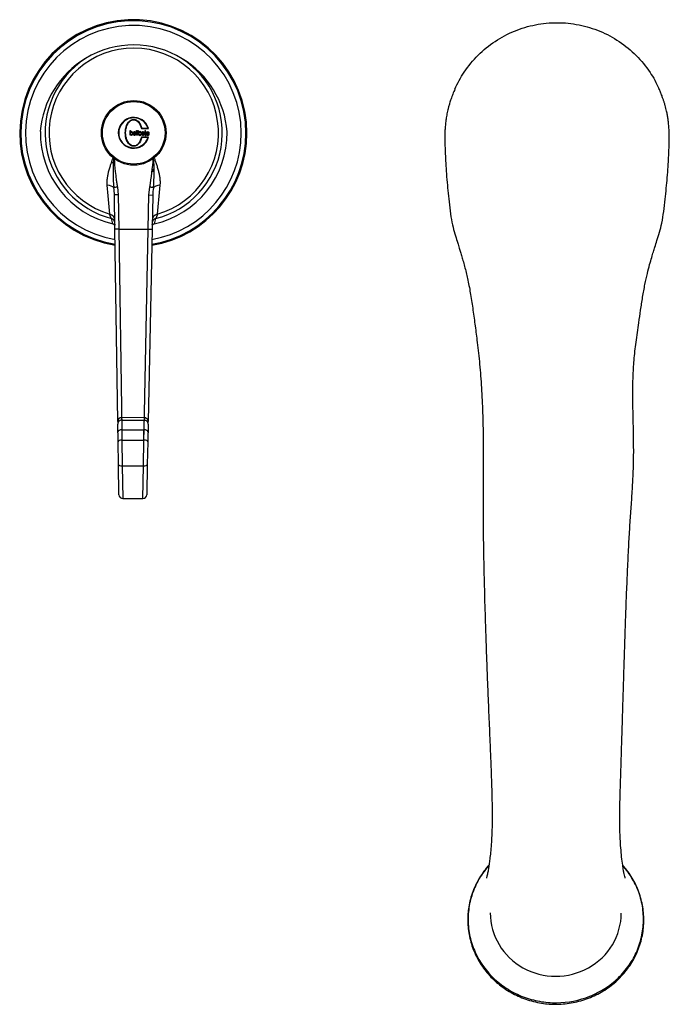
# Model space of a CAD drawing. Units: inches. Extents: x -880 to -20, y -202 to 317.
# Drawn here: x -878 to -709, y -202 to 53 of the extents above; entities that cross this region are included whole.
import ezdxf

# ---------------------------------------------------------------- set-up
doc = ezdxf.new("R2010")
doc.units = ezdxf.units.IN
for name, color, linetype in [('105004', 7, 'Continuous'), ('106048', 7, 'Continuous'), ('106142', 7, 'Continuous'), ('106153', 7, 'Continuous'), ('107007', 7, 'Continuous'), ('Default', 7, 'Continuous'), ('HWSGYURU_5', 7, 'Continuous'), ('K35_HWS_KARTARTO', 7, 'Continuous')]:
    doc.layers.add(name, color=color, linetype=linetype)

# ---------------------------------------------------------------- blocks, each defined once
blk = doc.blocks.new('SE5')
at = {"layer": '105004', "color": 7, "linetype": 'Continuous', "ltscale": 25.4}
for p, q in [((-849.43, 24.71), (-849.3, 24.71)), ((-849.43, 23.43), (-849.43, 24.71)), ((-849.31, 23.43), (-849.43, 23.43)), ((-849.31, 23.55), (-849.31, 23.43)), ((-849.3, 24.71), (-849.3, 24.25)), ((-847.96, 23.85), (-848.53, 23.85)), ((-848.52, 23.98), (-848.1, 23.98)), ((-848.1, 23.73), (-847.96, 23.71)), ((-847.8, 24.71), (-847.67, 24.71)), ((-847.8, 23.43), (-847.8, 24.71)), ((-847.68, 23.43), (-847.8, 23.43)), ((-847.67, 24.71), (-847.68, 23.43)), ((-847.48, 23.43), (-847.47, 24.71)), ((-847.35, 23.43), (-847.48, 23.43)), ((-847.47, 24.71), (-847.35, 24.7)), ((-847.35, 24.7), (-847.35, 23.43)), ((-846.49, 25.15), (-844.63, 25.15)), ((-846.41, 25.25), (-844.77, 25.25)), ((-846.38, 23.7), (-846.25, 23.72)), ((-845.78, 24.11), (-845.91, 24.09)), ((-845.67, 24.35), (-845.67, 24.23)), ((-845.57, 24.35), (-845.67, 24.35)), ((-845.67, 24.23), (-845.57, 24.23)), ((-845.44, 24.67), (-845.57, 24.58)), ((-845.57, 24.58), (-845.57, 24.35)), ((-845.44, 24.35), (-845.44, 24.67)), ((-845.31, 24.35), (-845.44, 24.35)), ((-845.44, 24.23), (-845.31, 24.23)), ((-845.3, 23.42), (-845.32, 23.56)), ((-845.31, 24.23), (-845.31, 24.35)), ((-845.09, 24.06), (-845.21, 24.08)), ((-844.54, 23.42), (-844.67, 23.42)), ((-844.64, 22.95), (-846.5, 22.95)), ((-844.77, 22.85), (-846.42, 22.85))]:
    blk.add_line(p, q, dxfattribs=at)
for radius in [8.4, 8.13]:
    blk.add_circle((-848.48, 24.06), radius, dxfattribs=at)
for centre, radius, start, end in [((-848.48, 24.06), 4, 15.8203, 343.8963), ((-848.48, 24.06), 3.9, 17.7785, 341.9381), ((-844.35, 23.56), 0.354, 184.1344, 203.2519)]:
    blk.add_arc(centre, radius, start, end, dxfattribs=at)
for points, knots in [([(-846.42, 22.85), (-846.57, 22.21), (-846.84, 21.58), (-847.53, 20.88), (-847.81, 20.69), (-848.45, 20.52), (-848.8, 20.56), (-849.69, 20.97), (-850.09, 21.55), (-850.58, 22.76), (-850.68, 23.42), (-850.68, 24.73), (-850.57, 25.38), (-850.07, 26.59), (-849.66, 27.17), (-848.76, 27.56), (-848.41, 27.59), (-847.78, 27.42), (-847.5, 27.22), (-846.82, 26.51), (-846.56, 25.89), (-846.41, 25.25)], [0, 0, 0, 0, 0.125, 0.125, 0.1875, 0.1875, 0.25, 0.25, 0.375, 0.375, 0.5, 0.5, 0.625, 0.625, 0.75, 0.75, 0.8125, 0.8125, 0.875, 0.875, 1, 1, 1, 1]), ([(-846.5, 22.95), (-846.63, 22.32), (-846.88, 21.71), (-847.53, 21), (-847.8, 20.8), (-848.42, 20.62), (-848.75, 20.65), (-849.63, 21.04), (-850.01, 21.62), (-850.48, 22.8), (-850.58, 23.44), (-850.58, 24.71), (-850.47, 25.34), (-850.11, 26.23), (-849.96, 26.51), (-849.55, 27), (-849.31, 27.22), (-848.72, 27.47), (-848.38, 27.49), (-847.77, 27.3), (-847.5, 27.1), (-846.86, 26.39), (-846.62, 25.78), (-846.49, 25.15)], [0, 0, 0, 0, 0.125, 0.125, 0.1875, 0.1875, 0.25, 0.25, 0.375, 0.375, 0.5, 0.5, 0.625, 0.625, 0.6875, 0.6875, 0.75, 0.75, 0.8125, 0.8125, 0.875, 0.875, 1, 1, 1, 1]), ([(-849.3, 24.25), (-849.28, 24.28), (-849.25, 24.31), (-849.23, 24.33), (-849.21, 24.35), (-849.19, 24.36), (-849.16, 24.37), (-849.14, 24.37), (-849.12, 24.38), (-849.09, 24.38), (-849.06, 24.38), (-849.04, 24.37), (-849.01, 24.37), (-848.98, 24.36), (-848.96, 24.34), (-848.93, 24.33), (-848.91, 24.31), (-848.88, 24.29), (-848.86, 24.26), (-848.84, 24.22), (-848.81, 24.18), (-848.8, 24.13), (-848.78, 24.06), (-848.77, 23.98), (-848.77, 23.91), (-848.77, 23.83), (-848.78, 23.74), (-848.8, 23.67), (-848.82, 23.62), (-848.84, 23.58), (-848.86, 23.55), (-848.89, 23.51), (-848.92, 23.48), (-848.96, 23.45), (-848.98, 23.44), (-849.01, 23.42), (-849.04, 23.42), (-849.06, 23.41), (-849.09, 23.41), (-849.12, 23.41), (-849.15, 23.41), (-849.18, 23.42), (-849.2, 23.43), (-849.23, 23.45), (-849.24, 23.46), (-849.26, 23.48), (-849.28, 23.5), (-849.3, 23.52), (-849.31, 23.55)], [0, 0, 0, 0, 0.059501, 0.059501, 0.059501, 0.09923, 0.09923, 0.09923, 0.138857, 0.138857, 0.138857, 0.181831, 0.181831, 0.181831, 0.232503, 0.232503, 0.232503, 0.284218, 0.284218, 0.284218, 0.365009, 0.365009, 0.365009, 0.488181, 0.488181, 0.488181, 0.624268, 0.624268, 0.624268, 0.69822, 0.69822, 0.69822, 0.772481, 0.772481, 0.772481, 0.820138, 0.820138, 0.820138, 0.867916, 0.867916, 0.867916, 0.914375, 0.914375, 0.914375, 0.954221, 0.954221, 0.954221, 1, 1, 1, 1]), ([(-849.31, 23.9), (-849.31, 23.87), (-849.31, 23.85), (-849.31, 23.82), (-849.31, 23.76), (-849.3, 23.71), (-849.27, 23.66), (-849.26, 23.64), (-849.25, 23.62), (-849.24, 23.6), (-849.22, 23.58), (-849.2, 23.57), (-849.18, 23.56), (-849.16, 23.55), (-849.15, 23.54), (-849.13, 23.54), (-849.11, 23.54), (-849.09, 23.54), (-849.08, 23.54), (-849.06, 23.55), (-849.04, 23.55), (-849.03, 23.56), (-849.01, 23.57), (-848.99, 23.59), (-848.98, 23.61), (-848.96, 23.63), (-848.94, 23.66), (-848.93, 23.69), (-848.91, 23.74), (-848.91, 23.79), (-848.9, 23.84), (-848.9, 23.91), (-848.9, 23.98), (-848.91, 24.04), (-848.92, 24.07), (-848.93, 24.1), (-848.94, 24.13), (-848.95, 24.16), (-848.97, 24.18), (-848.99, 24.2), (-849.01, 24.22), (-849.02, 24.23), (-849.04, 24.23), (-849.06, 24.24), (-849.08, 24.25), (-849.09, 24.25), (-849.11, 24.25), (-849.13, 24.25), (-849.15, 24.24), (-849.16, 24.24), (-849.18, 24.23), (-849.19, 24.22), (-849.21, 24.21), (-849.23, 24.19), (-849.24, 24.17), (-849.26, 24.15), (-849.27, 24.12), (-849.28, 24.1), (-849.3, 24.05), (-849.31, 24), (-849.31, 23.95), (-849.31, 23.93), (-849.31, 23.92), (-849.31, 23.9)], [0, 0, 0, 0, 0.045092, 0.045092, 0.045092, 0.137296, 0.137296, 0.137296, 0.17541, 0.17541, 0.17541, 0.214053, 0.214053, 0.214053, 0.243649, 0.243649, 0.243649, 0.273317, 0.273317, 0.273317, 0.301497, 0.301497, 0.301497, 0.337515, 0.337515, 0.337515, 0.390011, 0.390011, 0.390011, 0.474487, 0.474487, 0.474487, 0.587362, 0.587362, 0.587362, 0.636988, 0.636988, 0.636988, 0.687546, 0.687546, 0.687546, 0.718242, 0.718242, 0.718242, 0.749165, 0.749165, 0.749165, 0.778062, 0.778062, 0.778062, 0.804491, 0.804491, 0.804491, 0.845871, 0.845871, 0.845871, 0.891458, 0.891458, 0.891458, 0.972833, 0.972833, 0.972833, 1, 1, 1, 1]), ([(-847.96, 23.71), (-847.97, 23.66), (-847.99, 23.61), (-848.01, 23.57), (-848.03, 23.54), (-848.05, 23.51), (-848.08, 23.49), (-848.11, 23.46), (-848.14, 23.44), (-848.17, 23.43), (-848.2, 23.42), (-848.24, 23.41), (-848.27, 23.41), (-848.31, 23.41), (-848.34, 23.41), (-848.38, 23.42), (-848.41, 23.42), (-848.45, 23.44), (-848.48, 23.46), (-848.51, 23.47), (-848.53, 23.5), (-848.55, 23.52), (-848.58, 23.55), (-848.6, 23.59), (-848.61, 23.62), (-848.64, 23.67), (-848.65, 23.73), (-848.66, 23.79), (-848.67, 23.9), (-848.66, 24.01), (-848.63, 24.11), (-848.62, 24.15), (-848.6, 24.19), (-848.57, 24.23), (-848.55, 24.26), (-848.52, 24.3), (-848.48, 24.32), (-848.46, 24.34), (-848.43, 24.36), (-848.39, 24.36), (-848.36, 24.37), (-848.33, 24.38), (-848.29, 24.38), (-848.26, 24.37), (-848.22, 24.37), (-848.18, 24.35), (-848.15, 24.34), (-848.12, 24.32), (-848.1, 24.3), (-848.07, 24.27), (-848.04, 24.24), (-848.02, 24.2), (-848, 24.15), (-847.98, 24.1), (-847.97, 24.05), (-847.96, 23.98), (-847.96, 23.92), (-847.96, 23.85)], [0, 0, 0, 0, 0.056878, 0.056878, 0.056878, 0.098901, 0.098901, 0.098901, 0.141125, 0.141125, 0.141125, 0.180774, 0.180774, 0.180774, 0.224365, 0.224365, 0.224365, 0.265275, 0.265275, 0.265275, 0.306085, 0.306085, 0.306085, 0.350272, 0.350272, 0.350272, 0.421106, 0.421106, 0.421106, 0.546884, 0.546884, 0.546884, 0.597772, 0.597772, 0.597772, 0.649115, 0.649115, 0.649115, 0.688628, 0.688628, 0.688628, 0.727973, 0.727973, 0.727973, 0.772164, 0.772164, 0.772164, 0.811791, 0.811791, 0.811791, 0.86056, 0.86056, 0.86056, 0.923439, 0.923439, 0.923439, 1, 1, 1, 1]), ([(-848.53, 23.85), (-848.52, 23.79), (-848.51, 23.73), (-848.49, 23.67), (-848.48, 23.65), (-848.46, 23.63), (-848.44, 23.61), (-848.43, 23.59), (-848.41, 23.57), (-848.38, 23.56), (-848.37, 23.55), (-848.35, 23.54), (-848.33, 23.54), (-848.31, 23.54), (-848.29, 23.54), (-848.27, 23.54), (-848.25, 23.54), (-848.22, 23.55), (-848.2, 23.56), (-848.19, 23.57), (-848.17, 23.59), (-848.16, 23.6), (-848.14, 23.62), (-848.13, 23.65), (-848.12, 23.68), (-848.11, 23.69), (-848.1, 23.71), (-848.1, 23.73)], [0, 0, 0, 0, 0.257588, 0.257588, 0.257588, 0.364988, 0.364988, 0.364988, 0.472927, 0.472927, 0.472927, 0.554197, 0.554197, 0.554197, 0.635034, 0.635034, 0.635034, 0.726412, 0.726412, 0.726412, 0.805409, 0.805409, 0.805409, 0.927568, 0.927568, 0.927568, 1, 1, 1, 1]), ([(-848.1, 23.98), (-848.1, 24.02), (-848.1, 24.06), (-848.11, 24.1), (-848.12, 24.12), (-848.13, 24.15), (-848.15, 24.17), (-848.17, 24.19), (-848.19, 24.21), (-848.21, 24.22), (-848.22, 24.23), (-848.24, 24.24), (-848.26, 24.24), (-848.28, 24.25), (-848.3, 24.25), (-848.32, 24.25), (-848.34, 24.24), (-848.36, 24.24), (-848.38, 24.23), (-848.4, 24.22), (-848.42, 24.21), (-848.43, 24.19), (-848.45, 24.17), (-848.47, 24.15), (-848.48, 24.13), (-848.5, 24.1), (-848.51, 24.06), (-848.51, 24.03), (-848.52, 24.01), (-848.52, 24), (-848.52, 23.98)], [0, 0, 0, 0, 0.1566, 0.1566, 0.1566, 0.262017, 0.262017, 0.262017, 0.367395, 0.367395, 0.367395, 0.44595, 0.44595, 0.44595, 0.524146, 0.524146, 0.524146, 0.610621, 0.610621, 0.610621, 0.689401, 0.689401, 0.689401, 0.800654, 0.800654, 0.800654, 0.94126, 0.94126, 0.94126, 1, 1, 1, 1]), ([(-847.2, 23.89), (-847.2, 23.96), (-847.19, 24.04), (-847.17, 24.11), (-847.16, 24.15), (-847.14, 24.19), (-847.12, 24.23), (-847.09, 24.26), (-847.06, 24.3), (-847.02, 24.32), (-846.99, 24.34), (-846.95, 24.36), (-846.91, 24.37), (-846.88, 24.37), (-846.84, 24.37), (-846.81, 24.37), (-846.77, 24.37), (-846.73, 24.36), (-846.7, 24.34), (-846.66, 24.32), (-846.64, 24.3), (-846.61, 24.27), (-846.59, 24.25), (-846.56, 24.22), (-846.55, 24.18), (-846.52, 24.14), (-846.51, 24.08), (-846.5, 24.03), (-846.48, 23.93), (-846.48, 23.83), (-846.5, 23.74), (-846.51, 23.69), (-846.52, 23.64), (-846.54, 23.6), (-846.56, 23.56), (-846.58, 23.53), (-846.61, 23.5), (-846.64, 23.47), (-846.67, 23.45), (-846.71, 23.43), (-846.74, 23.42), (-846.78, 23.41), (-846.82, 23.4), (-846.85, 23.4), (-846.89, 23.4), (-846.92, 23.41), (-846.96, 23.42), (-847, 23.44), (-847.03, 23.46), (-847.06, 23.48), (-847.08, 23.51), (-847.11, 23.53), (-847.13, 23.57), (-847.15, 23.6), (-847.16, 23.64), (-847.19, 23.7), (-847.2, 23.77), (-847.2, 23.84), (-847.2, 23.86), (-847.2, 23.87), (-847.2, 23.89)], [0, 0, 0, 0, 0.081044, 0.081044, 0.081044, 0.130019, 0.130019, 0.130019, 0.179433, 0.179433, 0.179433, 0.224182, 0.224182, 0.224182, 0.262197, 0.262197, 0.262197, 0.306435, 0.306435, 0.306435, 0.345295, 0.345295, 0.345295, 0.386695, 0.386695, 0.386695, 0.446294, 0.446294, 0.446294, 0.55575, 0.55575, 0.55575, 0.608528, 0.608528, 0.608528, 0.653791, 0.653791, 0.653791, 0.699303, 0.699303, 0.699303, 0.739527, 0.739527, 0.739527, 0.779233, 0.779233, 0.779233, 0.823219, 0.823219, 0.823219, 0.861397, 0.861397, 0.861397, 0.907107, 0.907107, 0.907107, 0.981321, 0.981321, 0.981321, 1, 1, 1, 1]), ([(-847.07, 23.89), (-847.07, 23.83), (-847.06, 23.78), (-847.05, 23.72), (-847.04, 23.69), (-847.03, 23.66), (-847.01, 23.64), (-847, 23.61), (-846.98, 23.59), (-846.95, 23.57), (-846.93, 23.56), (-846.91, 23.55), (-846.9, 23.54), (-846.88, 23.54), (-846.86, 23.53), (-846.84, 23.53), (-846.81, 23.53), (-846.79, 23.54), (-846.77, 23.55), (-846.76, 23.56), (-846.74, 23.57), (-846.72, 23.58), (-846.7, 23.6), (-846.68, 23.62), (-846.67, 23.65), (-846.65, 23.68), (-846.64, 23.72), (-846.63, 23.75), (-846.62, 23.83), (-846.62, 23.9), (-846.62, 23.98), (-846.63, 24.01), (-846.64, 24.05), (-846.65, 24.08), (-846.66, 24.11), (-846.67, 24.14), (-846.69, 24.16), (-846.71, 24.18), (-846.72, 24.2), (-846.75, 24.21), (-846.77, 24.23), (-846.79, 24.24), (-846.81, 24.24), (-846.83, 24.24), (-846.85, 24.24), (-846.88, 24.24), (-846.9, 24.24), (-846.92, 24.23), (-846.94, 24.22), (-846.96, 24.21), (-846.97, 24.19), (-846.99, 24.17), (-847.01, 24.15), (-847.02, 24.13), (-847.03, 24.11), (-847.05, 24.07), (-847.06, 24.03), (-847.06, 23.99), (-847.07, 23.95), (-847.07, 23.92), (-847.07, 23.89)], [0, 0, 0, 0, 0.088525, 0.088525, 0.088525, 0.139145, 0.139145, 0.139145, 0.190405, 0.190405, 0.190405, 0.222855, 0.222855, 0.222855, 0.2553, 0.2553, 0.2553, 0.289063, 0.289063, 0.289063, 0.320641, 0.320641, 0.320641, 0.367079, 0.367079, 0.367079, 0.427852, 0.427852, 0.427852, 0.547523, 0.547523, 0.547523, 0.606183, 0.606183, 0.606183, 0.655679, 0.655679, 0.655679, 0.694595, 0.694595, 0.694595, 0.734039, 0.734039, 0.734039, 0.767146, 0.767146, 0.767146, 0.801557, 0.801557, 0.801557, 0.83991, 0.83991, 0.83991, 0.879659, 0.879659, 0.879659, 0.947348, 0.947348, 0.947348, 1, 1, 1, 1]), ([(-845.91, 24.09), (-845.91, 24.11), (-845.91, 24.14), (-845.92, 24.16), (-845.93, 24.17), (-845.94, 24.18), (-845.95, 24.2), (-845.96, 24.21), (-845.97, 24.22), (-845.98, 24.22), (-846, 24.23), (-846.02, 24.24), (-846.04, 24.24), (-846.07, 24.24), (-846.1, 24.24), (-846.13, 24.24), (-846.15, 24.23), (-846.16, 24.23), (-846.17, 24.22), (-846.19, 24.21), (-846.2, 24.2), (-846.21, 24.19), (-846.22, 24.18), (-846.23, 24.17), (-846.23, 24.16), (-846.23, 24.15), (-846.23, 24.13), (-846.23, 24.12), (-846.23, 24.11), (-846.23, 24.1), (-846.23, 24.08), (-846.22, 24.07), (-846.22, 24.06), (-846.21, 24.05), (-846.2, 24.05), (-846.19, 24.04), (-846.18, 24.03), (-846.15, 24.02), (-846.11, 24), (-846.07, 23.99), (-845.99, 23.96), (-845.91, 23.95), (-845.84, 23.9), (-845.82, 23.89), (-845.8, 23.87), (-845.79, 23.85), (-845.78, 23.83), (-845.77, 23.81), (-845.76, 23.78), (-845.75, 23.75), (-845.75, 23.72), (-845.75, 23.68), (-845.75, 23.65), (-845.76, 23.61), (-845.77, 23.58), (-845.78, 23.55), (-845.8, 23.52), (-845.82, 23.5), (-845.84, 23.48), (-845.86, 23.46), (-845.89, 23.44), (-845.91, 23.43), (-845.94, 23.42), (-845.97, 23.41), (-846.02, 23.4), (-846.07, 23.4), (-846.11, 23.4), (-846.15, 23.41), (-846.18, 23.42), (-846.21, 23.43), (-846.24, 23.44), (-846.26, 23.46), (-846.28, 23.48), (-846.3, 23.5), (-846.32, 23.52), (-846.33, 23.55), (-846.35, 23.59), (-846.37, 23.63), (-846.38, 23.67), (-846.38, 23.68), (-846.38, 23.69), (-846.38, 23.7)], [0, 0, 0, 0, 0.033206, 0.033206, 0.033206, 0.05465, 0.05465, 0.05465, 0.076254, 0.076254, 0.076254, 0.101503, 0.101503, 0.101503, 0.146938, 0.146938, 0.146938, 0.168444, 0.168444, 0.168444, 0.190373, 0.190373, 0.190373, 0.209337, 0.209337, 0.209337, 0.225258, 0.225258, 0.225258, 0.243456, 0.243456, 0.243456, 0.260392, 0.260392, 0.260392, 0.275162, 0.275162, 0.275162, 0.332744, 0.332744, 0.332744, 0.447196, 0.447196, 0.447196, 0.480765, 0.480765, 0.480765, 0.514111, 0.514111, 0.514111, 0.56015, 0.56015, 0.56015, 0.608687, 0.608687, 0.608687, 0.650433, 0.650433, 0.650433, 0.692107, 0.692107, 0.692107, 0.733898, 0.733898, 0.733898, 0.800183, 0.800183, 0.800183, 0.846606, 0.846606, 0.846606, 0.886192, 0.886192, 0.886192, 0.925656, 0.925656, 0.925656, 0.986981, 0.986981, 0.986981, 1, 1, 1, 1]), ([(-846.25, 23.72), (-846.25, 23.69), (-846.24, 23.66), (-846.23, 23.63), (-846.22, 23.61), (-846.21, 23.6), (-846.2, 23.58), (-846.18, 23.57), (-846.17, 23.56), (-846.15, 23.55), (-846.13, 23.54), (-846.11, 23.54), (-846.09, 23.53), (-846.06, 23.53), (-846.03, 23.53), (-846, 23.54), (-845.99, 23.54), (-845.97, 23.55), (-845.95, 23.55), (-845.94, 23.56), (-845.92, 23.58), (-845.91, 23.59), (-845.9, 23.6), (-845.9, 23.61), (-845.89, 23.63), (-845.89, 23.64), (-845.88, 23.66), (-845.88, 23.67), (-845.88, 23.69), (-845.88, 23.71), (-845.89, 23.72), (-845.89, 23.73), (-845.9, 23.74), (-845.91, 23.75), (-845.91, 23.76), (-845.92, 23.76), (-845.93, 23.77), (-845.96, 23.79), (-846, 23.8), (-846.04, 23.81), (-846.11, 23.84), (-846.19, 23.85), (-846.26, 23.9), (-846.28, 23.91), (-846.3, 23.93), (-846.31, 23.95), (-846.33, 23.97), (-846.34, 23.99), (-846.34, 24.02), (-846.35, 24.04), (-846.36, 24.07), (-846.36, 24.1), (-846.36, 24.13), (-846.35, 24.16), (-846.35, 24.19), (-846.34, 24.21), (-846.33, 24.24), (-846.31, 24.26), (-846.3, 24.28), (-846.28, 24.31), (-846.25, 24.32), (-846.23, 24.34), (-846.21, 24.35), (-846.18, 24.36), (-846.14, 24.37), (-846.1, 24.37), (-846.06, 24.37), (-846.02, 24.37), (-845.98, 24.36), (-845.94, 24.35), (-845.91, 24.34), (-845.88, 24.32), (-845.86, 24.3), (-845.84, 24.29), (-845.83, 24.27), (-845.82, 24.25), (-845.8, 24.22), (-845.79, 24.19), (-845.79, 24.16), (-845.78, 24.14), (-845.78, 24.13), (-845.78, 24.11)], [0, 0, 0, 0, 0.046459, 0.046459, 0.046459, 0.073324, 0.073324, 0.073324, 0.100222, 0.100222, 0.100222, 0.12684, 0.12684, 0.12684, 0.170899, 0.170899, 0.170899, 0.195595, 0.195595, 0.195595, 0.220703, 0.220703, 0.220703, 0.242762, 0.242762, 0.242762, 0.263585, 0.263585, 0.263585, 0.286701, 0.286701, 0.286701, 0.301864, 0.301864, 0.301864, 0.317006, 0.317006, 0.317006, 0.372279, 0.372279, 0.372279, 0.481783, 0.481783, 0.481783, 0.517019, 0.517019, 0.517019, 0.552198, 0.552198, 0.552198, 0.589293, 0.589293, 0.589293, 0.631812, 0.631812, 0.631812, 0.670025, 0.670025, 0.670025, 0.708228, 0.708228, 0.708228, 0.746115, 0.746115, 0.746115, 0.801655, 0.801655, 0.801655, 0.861533, 0.861533, 0.861533, 0.901999, 0.901999, 0.901999, 0.934513, 0.934513, 0.934513, 0.977241, 0.977241, 0.977241, 1, 1, 1, 1]), ([(-845.57, 24.23), (-845.57, 24.09), (-845.57, 23.96), (-845.57, 23.83), (-845.57, 23.78), (-845.57, 23.73), (-845.57, 23.68), (-845.57, 23.64), (-845.57, 23.59), (-845.57, 23.54), (-845.56, 23.52), (-845.56, 23.51), (-845.55, 23.49), (-845.54, 23.48), (-845.53, 23.46), (-845.52, 23.45), (-845.51, 23.44), (-845.5, 23.43), (-845.48, 23.43), (-845.46, 23.42), (-845.44, 23.41), (-845.42, 23.41), (-845.39, 23.41), (-845.35, 23.41), (-845.32, 23.42), (-845.31, 23.42), (-845.3, 23.42), (-845.3, 23.42)], [0, 0, 0, 0, 0.390693, 0.390693, 0.390693, 0.529545, 0.529545, 0.529545, 0.668808, 0.668808, 0.668808, 0.718836, 0.718836, 0.718836, 0.769543, 0.769543, 0.769543, 0.814446, 0.814446, 0.814446, 0.876026, 0.876026, 0.876026, 0.982612, 0.982612, 0.982612, 1, 1, 1, 1]), ([(-845.32, 23.56), (-845.35, 23.56), (-845.38, 23.55), (-845.42, 23.57), (-845.43, 23.58), (-845.44, 23.62), (-845.44, 23.63), (-845.45, 23.71), (-845.45, 23.78), (-845.45, 23.97), (-845.44, 24.1), (-845.44, 24.23)], [0, 0, 0, 0, 0.125, 0.125, 0.1875, 0.1875, 0.25, 0.25, 0.5, 0.5, 1, 1, 1, 1]), ([(-844.7, 23.53), (-844.74, 23.49), (-844.78, 23.46), (-844.84, 23.43), (-844.87, 23.42), (-844.91, 23.4), (-844.94, 23.4), (-844.98, 23.4), (-845.02, 23.4), (-845.06, 23.41), (-845.08, 23.42), (-845.11, 23.43), (-845.13, 23.44), (-845.15, 23.46), (-845.17, 23.48), (-845.19, 23.5), (-845.2, 23.52), (-845.22, 23.54), (-845.22, 23.57), (-845.23, 23.6), (-845.24, 23.64), (-845.24, 23.67), (-845.24, 23.71), (-845.23, 23.74), (-845.22, 23.78), (-845.21, 23.8), (-845.19, 23.83), (-845.17, 23.85), (-845.15, 23.87), (-845.13, 23.89), (-845.11, 23.9), (-845.07, 23.92), (-845.04, 23.93), (-845, 23.94), (-844.9, 23.96), (-844.8, 23.97), (-844.71, 24.01)], [0, 0, 0, 0, 0.120466, 0.120466, 0.120466, 0.19986, 0.19986, 0.19986, 0.279226, 0.279226, 0.279226, 0.336257, 0.336257, 0.336257, 0.393475, 0.393475, 0.393475, 0.447678, 0.447678, 0.447678, 0.519243, 0.519243, 0.519243, 0.594349, 0.594349, 0.594349, 0.652909, 0.652909, 0.652909, 0.711631, 0.711631, 0.711631, 0.792156, 0.792156, 0.792156, 1, 1, 1, 1]), ([(-845.21, 24.08), (-845.21, 24.13), (-845.19, 24.18), (-845.17, 24.22), (-845.16, 24.24), (-845.14, 24.27), (-845.12, 24.29), (-845.1, 24.31), (-845.07, 24.32), (-845.04, 24.34), (-845.01, 24.35), (-844.97, 24.36), (-844.93, 24.36), (-844.88, 24.37), (-844.82, 24.37), (-844.77, 24.36), (-844.74, 24.35), (-844.72, 24.34), (-844.69, 24.33), (-844.67, 24.31), (-844.64, 24.3), (-844.63, 24.27), (-844.61, 24.26), (-844.6, 24.24), (-844.6, 24.22), (-844.58, 24.18), (-844.58, 24.13), (-844.58, 24.08), (-844.57, 23.99), (-844.58, 23.9), (-844.58, 23.81), (-844.58, 23.72), (-844.59, 23.62), (-844.57, 23.52), (-844.56, 23.48), (-844.55, 23.45), (-844.54, 23.42)], [0, 0, 0, 0, 0.085601, 0.085601, 0.085601, 0.139862, 0.139862, 0.139862, 0.194447, 0.194447, 0.194447, 0.269334, 0.269334, 0.269334, 0.36825, 0.36825, 0.36825, 0.420392, 0.420392, 0.420392, 0.472772, 0.472772, 0.472772, 0.50942, 0.50942, 0.50942, 0.594427, 0.594427, 0.594427, 0.757501, 0.757501, 0.757501, 0.936831, 0.936831, 0.936831, 1, 1, 1, 1]), ([(-845.06, 23.56), (-845.1, 23.6), (-845.11, 23.65), (-845.09, 23.73), (-845.08, 23.75), (-845.04, 23.79), (-845.02, 23.8), (-844.95, 23.82), (-844.9, 23.83), (-844.8, 23.85), (-844.75, 23.86), (-844.71, 23.88)], [0, 0, 0, 0, 0.25, 0.25, 0.375, 0.375, 0.5, 0.5, 0.75, 0.75, 1, 1, 1, 1]), ([(-844.71, 24.01), (-844.71, 24.05), (-844.7, 24.1), (-844.72, 24.14), (-844.72, 24.15), (-844.73, 24.17), (-844.74, 24.18), (-844.75, 24.19), (-844.76, 24.2), (-844.78, 24.21), (-844.79, 24.22), (-844.81, 24.23), (-844.82, 24.23), (-844.85, 24.24), (-844.88, 24.24), (-844.91, 24.24), (-844.93, 24.24), (-844.96, 24.23), (-844.98, 24.22), (-844.99, 24.22), (-845.01, 24.21), (-845.02, 24.2), (-845.03, 24.19), (-845.04, 24.18), (-845.05, 24.17), (-845.06, 24.15), (-845.07, 24.12), (-845.08, 24.1), (-845.08, 24.09), (-845.08, 24.07), (-845.09, 24.06)], [0, 0, 0, 0, 0.207512, 0.207512, 0.207512, 0.282327, 0.282327, 0.282327, 0.356325, 0.356325, 0.356325, 0.432778, 0.432778, 0.432778, 0.56923, 0.56923, 0.56923, 0.682278, 0.682278, 0.682278, 0.751107, 0.751107, 0.751107, 0.82054, 0.82054, 0.82054, 0.940306, 0.940306, 0.940306, 1, 1, 1, 1]), ([(-844.71, 23.88), (-844.71, 23.83), (-844.71, 23.78), (-844.72, 23.68), (-844.74, 23.63), (-844.81, 23.55), (-844.86, 23.53), (-844.96, 23.52), (-845.02, 23.53), (-845.06, 23.56)], [0, 0, 0, 0, 0.25, 0.25, 0.5, 0.5, 0.75, 0.75, 1, 1, 1, 1])]:
    blk.add_open_spline(points, degree=3, knots=knots, dxfattribs=at)
at = {"layer": '106048', "color": 7, "linetype": 'Continuous', "ltscale": 25.4}
blk.add_ellipse((-738.91, -178.65), major_axis=(-17, 0.03), ratio=0.965926, start_param=0, end_param=3.141593, dxfattribs=at)
at = {"layer": '106142', "color": 7, "linetype": 'Continuous', "ltscale": 25.4}
for radius, start, end in [(29.5, 0, 260.8093), (29.23, 0, 260.7147), (28, 0, 260.2649), (29.5, 279.302, 360), (29.23, 279.4003, 360), (28, 279.8683, 360)]:
    blk.add_arc((-848.58, 23.96), radius, start, end, dxfattribs=at)
at = {"layer": '106153', "color": 7, "linetype": 'Continuous', "ltscale": 25.4}
for points, knots in [([(-765.11, 35.41), (-764.42, 36.96), (-762.69, 40.11), (-759.19, 44.36), (-754.76, 47.98), (-749.71, 50.67), (-744.23, 52.32), (-738.54, 52.87), (-732.84, 52.3), (-727.37, 50.63), (-722.33, 47.93), (-717.91, 44.29), (-714.48, 40.09), (-712.78, 37.02), (-712.13, 35.57)], [0.3160056, 0.3160056, 0.3160056, 0.3160056, 0.34375, 0.375, 0.40625, 0.4375, 0.46875, 0.5, 0.53125, 0.5625, 0.59375, 0.625, 0.65625, 0.6825701, 0.6825701, 0.6825701, 0.6825701]), ([(-765.1, 35.42), (-765.3, 34.96), (-765.61, 34.24), (-766.07, 32.99), (-766.43, 31.9), (-766.7, 30.94), (-766.91, 30.15), (-767.08, 29.39), (-767.27, 28.42), (-767.46, 27.26), (-767.6, 25.93), (-767.69, 24.63), (-767.73, 23.03), (-767.7, 21.14), (-767.63, 19.16), (-767.52, 16.84), (-767.36, 14.16), (-767.14, 11.32), (-766.86, 8.34), (-766.53, 5.3), (-766.19, 2.34), (-765.63, -0.46), (-764.97, -2.66), (-764.41, -4.42), (-763.98, -5.82), (-763.63, -6.99), (-763.28, -8.18), (-762.89, -9.53), (-762.35, -11.54), (-761.66, -14.39), (-760.99, -18.05), (-760.39, -22.05), (-759.83, -26.18), (-759.23, -30.84), (-758.65, -36.14), (-758.19, -42.22), (-757.89, -48.62), (-757.74, -55.07), (-757.71, -61.32), (-757.74, -67.23), (-757.78, -73.56), (-757.76, -80.62), (-757.62, -88.58), (-757.41, -96.73), (-757.22, -103.13), (-757.07, -107.59), (-756.99, -109.99), (-756.91, -112.14), (-756.84, -114.01), (-756.77, -115.76), (-756.7, -117.67), (-756.61, -120.08), (-756.49, -123.06), (-756.34, -126.43), (-756.2, -129.88), (-756.05, -133.3), (-755.9, -136.85), (-755.76, -140.46), (-755.63, -144.01), (-755.53, -147.21), (-755.45, -150.03), (-755.42, -152.28), (-755.42, -154.2), (-755.45, -155.99), (-755.51, -158.06), (-755.63, -160.26), (-755.8, -162.38), (-755.98, -164.19), (-756.17, -165.68), (-756.36, -166.96), (-756.57, -168.13), (-756.74, -168.93), (-756.87, -169.39), (-756.91, -169.54), (-756.92, -169.57), (-756.92, -169.57)], [0, 0, 0, 0, 0.0072639, 0.0131061, 0.017621, 0.0202348, 0.0222852, 0.0238881, 0.0252041, 0.0276646, 0.030302, 0.0333682, 0.0369108, 0.0427818, 0.0489781, 0.0554025, 0.0619064, 0.0683286, 0.0738205, 0.0797164, 0.08611, 0.0915897, 0.0968097, 0.101448, 0.1049456, 0.1076698, 0.1107444, 0.114284, 0.1181861, 0.1259359, 0.1348733, 0.1443206, 0.1541802, 0.1643786, 0.177982, 0.1922763, 0.2071506, 0.2218298, 0.2355058, 0.2479426, 0.2595635, 0.2749829, 0.2905576, 0.306398, 0.3221254, 0.3270302, 0.3315678, 0.3355696, 0.3390418, 0.3419985, 0.3453154, 0.3496, 0.3553392, 0.361754, 0.368073, 0.3743098, 0.3805302, 0.3876055, 0.3942331, 0.4001763, 0.4053002, 0.4098844, 0.412745, 0.4161569, 0.4202146, 0.4249317, 0.4296278, 0.4339088, 0.437569, 0.4410741, 0.4447544, 0.4490869, 0.4511171, 0.4528399, 0.4536126, 0.4536126, 0.4536126, 0.4536126]), ([(-720.88, -169.61), (-720.88, -169.62), (-720.89, -169.56), (-721, -169.21), (-721.16, -168.5), (-721.35, -167.5), (-721.58, -166.06), (-721.81, -164.14), (-722.03, -161.78), (-722.21, -159), (-722.31, -155.8), (-722.3, -151.77), (-722.18, -147.19), (-722.01, -141.94), (-721.87, -137.16), (-721.74, -132.95), (-721.63, -129.36), (-721.51, -125.53), (-721.38, -121.43), (-721.26, -117.26), (-721.14, -113.58), (-721.05, -110.59), (-720.97, -108.31), (-720.91, -106.45), (-720.86, -104.93), (-720.81, -103.46), (-720.75, -101.71), (-720.67, -99.47), (-720.57, -96.78), (-720.45, -93.85), (-720.33, -90.85), (-720.19, -87.88), (-720.05, -84.98), (-719.87, -81.4), (-719.62, -77.24), (-719.28, -72.51), (-719.02, -68.71), (-718.87, -65.8), (-718.78, -63.86), (-718.73, -62.2), (-718.7, -60.77), (-718.69, -59.33), (-718.69, -57.64), (-718.71, -55.56), (-718.75, -53.28), (-718.8, -50.92), (-718.85, -48.75), (-718.88, -46.78), (-718.9, -45), (-718.91, -43.24), (-718.9, -41.35), (-718.83, -38.58), (-718.62, -34.89), (-718.09, -30.21), (-717.46, -25.91), (-716.88, -21.99), (-716.38, -18.65), (-715.81, -15.45), (-715.19, -12.62), (-714.57, -10.27), (-714.04, -8.42), (-713.6, -6.92), (-713.15, -5.48), (-712.62, -3.81), (-712, -1.82), (-711.3, 0.73), (-710.87, 3.66), (-710.52, 6.69), (-710.2, 9.7), (-709.95, 12.56), (-709.75, 15.25), (-709.61, 17.68), (-709.52, 19.63), (-709.45, 21.69), (-709.44, 23.55), (-709.51, 25.19), (-709.62, 26.47), (-709.76, 27.62), (-709.93, 28.63), (-710.13, 29.6), (-710.34, 30.48), (-710.54, 31.25), (-710.77, 32), (-711.04, 32.85), (-711.37, 33.75), (-711.75, 34.72), (-711.98, 35.24), (-712.13, 35.57)], [0.5451615, 0.5451615, 0.5451615, 0.5451615, 0.5463499, 0.5498003, 0.5528852, 0.5560119, 0.5600172, 0.5656007, 0.5708996, 0.5759606, 0.5832664, 0.5899544, 0.5987927, 0.6086012, 0.6190085, 0.6251979, 0.6317304, 0.6387059, 0.6462311, 0.6542805, 0.6616729, 0.6667006, 0.6709768, 0.6744662, 0.6771485, 0.6795806, 0.6827668, 0.6871206, 0.6923732, 0.6981989, 0.70403, 0.7098234, 0.7155458, 0.7211609, 0.7310726, 0.7405987, 0.7500448, 0.7546242, 0.7587458, 0.7622305, 0.7650623, 0.76775, 0.7713211, 0.7758488, 0.7811913, 0.7861929, 0.7913768, 0.7957206, 0.799514, 0.8035831, 0.8079813, 0.8127135, 0.8231285, 0.8344696, 0.8467821, 0.8545462, 0.8626516, 0.8705762, 0.8774052, 0.8830664, 0.8879449, 0.8917608, 0.8949934, 0.8993361, 0.9046623, 0.9098688, 0.9159592, 0.9222831, 0.9278664, 0.9334685, 0.9399634, 0.9461571, 0.9518678, 0.9575559, 0.9635004, 0.9669333, 0.9699262, 0.9717909, 0.9736508, 0.9755757, 0.9771242, 0.9789246, 0.9810992, 0.9837403, 0.9880997, 0.9935086, 1, 1, 1, 1]), ([(-761.72, -178.81), (-761.74, -179.19), (-761.8, -180.13), (-761.76, -181.83), (-761.54, -183.77), (-761.12, -185.71), (-760.53, -187.63), (-759.75, -189.49), (-758.81, -191.29), (-757.7, -192.99), (-756.44, -194.57), (-755.04, -196.02), (-753.51, -197.34), (-751.86, -198.52), (-750.08, -199.57), (-748.2, -200.48), (-746.23, -201.22), (-744.2, -201.78), (-742.15, -202.17), (-740.08, -202.36), (-738.02, -202.37), (-735.96, -202.2), (-733.91, -201.84), (-731.88, -201.31), (-729.91, -200.61), (-728, -199.73), (-726.2, -198.69), (-724.51, -197.5), (-722.95, -196.18), (-721.54, -194.74), (-720.27, -193.17), (-719.14, -191.49), (-718.17, -189.72), (-717.37, -187.86), (-716.75, -185.94), (-716.31, -183.98), (-716.07, -182), (-716.02, -180.02), (-716.16, -178.05), (-716.48, -176.09), (-716.99, -174.16), (-717.68, -172.27), (-718.54, -170.45), (-719.58, -168.7), (-720.6, -167.31), (-721.28, -166.51), (-721.52, -166.23)], [0, 0, 0, 0, 0.0076025, 0.0216938, 0.0358837, 0.0502189, 0.064674, 0.0792105, 0.0937782, 0.1083108, 0.1227624, 0.1370905, 0.1512899, 0.1656802, 0.180265, 0.1949887, 0.2097829, 0.2245552, 0.2392271, 0.2537385, 0.2680826, 0.2825322, 0.2971256, 0.3118251, 0.3265846, 0.3413437, 0.3560513, 0.3706731, 0.3851479, 0.3994576, 0.4138365, 0.4282987, 0.4428212, 0.4573716, 0.4719093, 0.4864064, 0.5008443, 0.5151208, 0.5293044, 0.5436003, 0.5579961, 0.5724702, 0.5869938, 0.6015285, 0.6160422, 0.6239797, 0.6239797, 0.6239797, 0.6239797]), ([(-756.27, -166.19), (-756.5, -166.46), (-757.16, -167.24), (-758.17, -168.61), (-759.22, -170.34), (-760.1, -172.17), (-760.81, -174.07), (-761.33, -176.01), (-761.61, -177.64), (-761.69, -178.51), (-761.72, -178.81)], [0.8994809, 0.8994809, 0.8994809, 0.8994809, 0.906965, 0.9214022, 0.9359435, 0.9505424, 0.965138, 0.9796803, 0.9941364, 1, 1, 1, 1]), ([(-756.33, -166.32), (-756.9, -166.96), (-757.43, -167.64), (-758.73, -169.52), (-759.44, -170.8), (-760.57, -173.45), (-760.99, -174.81), (-761.55, -177.61), (-761.69, -179.06), (-761.68, -180.5)], [0.8877245, 0.8877245, 0.8877245, 0.8877245, 0.90625, 0.90625, 0.9375, 0.9375, 0.96875, 0.96875, 1, 1, 1, 1]), ([(-761.68, -180.5), (-761.66, -181.94), (-761.49, -183.38), (-760.88, -186.16), (-760.43, -187.52), (-758.65, -191.47), (-756.93, -193.84), (-753.72, -196.82), (-752.56, -197.69), (-750.07, -199.23), (-748.73, -199.89), (-745.98, -200.94), (-744.57, -201.33), (-741.65, -201.85), (-740.16, -201.97), (-735.74, -201.93), (-732.77, -201.35), (-728.69, -199.71), (-727.37, -199.02), (-724.9, -197.43), (-723.76, -196.53), (-721.68, -194.53), (-720.72, -193.4), (-719.08, -191.04), (-718.39, -189.78), (-717.26, -187.14), (-716.83, -185.75), (-716.27, -182.96), (-716.13, -181.54), (-716.16, -178.66), (-716.32, -177.24), (-716.94, -174.46), (-717.39, -173.07), (-718.57, -170.45), (-719.29, -169.2), (-720.55, -167.44), (-721, -166.88), (-721.48, -166.33)], [0, 0, 0, 0, 0.03125, 0.03125, 0.0625, 0.0625, 0.125, 0.125, 0.15625, 0.15625, 0.1875, 0.1875, 0.21875, 0.21875, 0.25, 0.25, 0.3125, 0.3125, 0.34375, 0.34375, 0.375, 0.375, 0.40625, 0.40625, 0.4375, 0.4375, 0.46875, 0.46875, 0.5, 0.5, 0.53125, 0.53125, 0.5625, 0.5625, 0.59375, 0.59375, 0.6093024, 0.6093024, 0.6093024, 0.6093024])]:
    blk.add_open_spline(points, degree=3, knots=knots, dxfattribs=at)
at = {"layer": '107007', "color": 7, "linetype": 'Continuous', "ltscale": 25.4}
for p, q in [((-853.36, -0.95), (-853.49, 7.92)), ((-852.72, 9.98), (-852.49, 7.93)), ((-852.49, 7.93), (-852.36, -0.93)), ((-844.73, -0.95), (-844.55, 7.91)), ((-844.55, 7.91), (-844.31, 9.96)), ((-844.55, 7.91), (-843.55, 7.89)), ((-843.55, 7.89), (-843.73, -0.97)), ((-853.91, 0.42), (-854.26, 1.8)), ((-842.81, 1.77), (-843.17, 0.4)), ((-852.36, -0.93), (-853.36, -0.95)), ((-852.61, -50.95), (-853.36, -0.95)), ((-852.36, -0.93), (-844.73, -0.95)), ((-852.36, -0.93), (-851.57, -53.07)), ((-845.78, -53.09), (-844.73, -0.95)), ((-844.73, -0.95), (-843.73, -0.97)), ((-843.73, -0.97), (-844.73, -50.97)), ((-852.61, -50.95), (-852.6, -51.59)), ((-851.6, -50.61), (-851.61, -49.93)), ((-845.72, -49.95), (-851.61, -49.93)), ((-851.6, -50.61), (-845.74, -50.63)), ((-851.6, -50.61), (-851.53, -55.78)), ((-845.83, -55.8), (-845.74, -50.63)), ((-845.72, -49.95), (-845.74, -50.63)), ((-844.74, -51.61), (-844.73, -50.97)), ((-852.53, -56.19), (-852.6, -51.59)), ((-851.57, -53.07), (-845.78, -53.09)), ((-845.81, -54.31), (-845.78, -53.09)), ((-844.74, -51.61), (-844.83, -56.2)), ((-852.44, -62.1), (-852.53, -56.19)), ((-851.53, -55.78), (-845.83, -55.8)), ((-851.53, -55.78), (-851.44, -62.47)), ((-845.95, -62.49), (-845.83, -55.8)), ((-844.83, -56.2), (-844.95, -62.12)), ((-852.32, -69.95), (-852.44, -62.1)), ((-851.44, -62.47), (-845.95, -62.49)), ((-851.44, -62.47), (-851.33, -70.94)), ((-846.11, -70.95), (-845.95, -62.49)), ((-844.95, -62.12), (-845.11, -69.97)), ((-851.33, -70.94), (-846.11, -70.95))]:
    blk.add_line(p, q, dxfattribs=at)
for centre, radius, start, end in [((-848.48, 24.06), 22, 286.1248, 253.5918), ((-848.48, 24.06), 23, 122.947, 255.4445), ((-848.48, 24.06), 23, 284.2721, 56.7696), ((-848.48, 24.06), 24.25, 179.1463, 257.0579), ((-848.48, 24.06), 24.25, 282.6587, 0.5703), ((-807.3, 13.86), 46.54, 175.5408, 185.0088), ((-920.65, 23.13), 77.46, 350.2079, 355.7737), ((-890.24, 14.06), 47.06, 354.762, 4.1959), ((-1105.04, -14.69), 250.96, 4.032, 5.7568), ((-593.07, -15.92), 250.01, 173.946, 175.6769), ((-867.28, 7.63), 13.79, 1.215, 9.0303), ((-887.43, -200.69), 215.02, 78.1771, 78.4321), ((-829.76, 7.53), 13.79, 170.6862, 178.5013), ((-855.2, 1.21), 1.81, 0.9233, 73.7893), ((-854.56, 0.66), 1.17, 1.0184, 75.544), ((-854.07, -0.26), 0.702, 38.9415, 77.0117), ((-842.53, 0.63), 1.17, 104.0914, 178.7929), ((-844.34, 0.79), 1.01, 310.8697, 320.6945), ((-843.01, -0.29), 0.702, 102.7049, 140.7748), ((-851.61, -50.93), 1, 90.8654, 180.8583), ((-845.73, -50.95), 1, 358.8583, 90.6343), ((-851.32, -69.94), 1, 180.8583, 270.5917), ((-846.11, -69.95), 1, 270.8376, 358.8583)]:
    blk.add_arc(centre, radius, start, end, dxfattribs=at)
for centre, major_axis, ratio, start_param, end_param in [((-848.48, 23.15), (-0.06, -23.77), 0.999264, 2.584706, 3.69848), ((-848.49, 22.45), (0.06, 24.38), 0.997826, 0.542464, 1.492456), ((-848.49, 22.45), (0.06, 24.38), 0.997826, 4.790729, 5.740722), ((-855.9, 9.39), (2.39, 0.03), 0.469696, 0.345819, 1.33), ((-841.14, 9.35), (-2.39, 0.04), 0.469795, 4.953379, 5.937639), ((-841.87, 1.18), (-1.82, 0.04), 0.996309, 5.012699, 6.283185), ((-851.6, -51.57), (1, 0.015), 0.962354, 1.554, 3.141593), ((-845.74, -51.59), (-1, 0.02), 0.962354, 3.141593, 4.729185), ((-851.57, -53.68), (1, 0.015), 0.608446, 1.560176, 3.141593), ((-845.78, -53.7), (-1, 0.02), 0.608446, 3.141593, 4.723009), ((-851.53, -56.17), (1, 0.015), 0.387943, 1.564025, 3.141593), ((-845.83, -56.18), (-1, 0.02), 0.387943, 3.141593, 4.71916), ((-851.44, -62.09), (1, 0.015), 0.387943, 3.141593, 4.705618), ((-845.95, -62.1), (-1, 0.02), 0.387943, 1.577568, 3.141593)]:
    blk.add_ellipse(centre, major_axis=major_axis, ratio=ratio, start_param=start_param, end_param=end_param, dxfattribs=at)
for points, knots in [([(-855.34, 10.48), (-855.35, 10.56), (-855.36, 10.71), (-855.37, 10.94), (-855.38, 11.19), (-855.37, 11.45), (-855.36, 11.72), (-855.34, 12), (-855.3, 12.34), (-855.24, 12.75), (-855.15, 13.22), (-855.05, 13.7), (-854.88, 14.38), (-854.64, 15.18), (-854.34, 16.08), (-854.08, 16.84), (-853.9, 17.34), (-853.82, 17.59), (-853.81, 17.62)], [0, 0, 0, 0, 0.0307294, 0.0628362, 0.0963256, 0.1312014, 0.167467, 0.2051247, 0.2441767, 0.3017404, 0.3674776, 0.4297516, 0.4918088, 0.632391, 0.7445267, 0.8419196, 0.9270263, 0.938579, 0.938579, 0.938579, 0.938579]), ([(-853.58, 17.39), (-853.49, 16.27), (-853.39, 15.14), (-853.2, 13.35), (-853.13, 12.67), (-853, 11.66), (-852.95, 11.32), (-852.84, 10.65), (-852.79, 10.31), (-852.72, 9.98)], [0.0869716, 0.0869716, 0.0869716, 0.0869716, 0.5, 0.5, 0.75, 0.75, 0.875, 0.875, 1, 1, 1, 1]), ([(-843.2, 17.63), (-843.17, 17.54), (-843.1, 17.32), (-842.97, 16.96), (-842.82, 16.53), (-842.67, 16.08), (-842.51, 15.6), (-842.31, 14.95), (-842.08, 14.14), (-841.89, 13.34), (-841.78, 12.72), (-841.71, 12.24), (-841.67, 11.76), (-841.65, 11.29), (-841.65, 10.85), (-841.68, 10.58), (-841.69, 10.44)], [0.0569093, 0.0569093, 0.0569093, 0.0569093, 0.0898259, 0.1410504, 0.1965255, 0.2562761, 0.316462, 0.3840232, 0.5100821, 0.6343039, 0.6948455, 0.7571141, 0.8241386, 0.8869505, 0.945564, 1, 1, 1, 1]), ([(-852.72, 9.98), (-852.93, 9.94), (-853.14, 9.9), (-853.47, 9.83), (-853.6, 9.8), (-853.66, 9.79)], [0, 0, 0, 0, 0.5, 0.5, 1, 1, 1, 1]), ([(-852.49, 7.93), (-852.75, 7.93), (-853.01, 7.93), (-853.38, 7.92), (-853.49, 7.92), (-853.49, 7.92)], [0, 0, 0, 0, 0.5, 0.5, 1, 1, 1, 1]), ([(-854.26, 1.8), (-854.29, 1.85), (-854.35, 1.95), (-854.43, 2.11), (-854.5, 2.25), (-854.58, 2.42), (-854.64, 2.6), (-854.69, 2.79), (-854.69, 2.9), (-854.7, 2.95)], [0, 0, 0, 0, 0.144707, 0.250173, 0.382227, 0.500235, 0.679861, 0.846439, 1, 1, 1, 1]), ([(-842.37, 2.92), (-842.37, 2.9), (-842.37, 2.84), (-842.39, 2.76), (-842.4, 2.67), (-842.43, 2.57), (-842.46, 2.47), (-842.51, 2.36), (-842.57, 2.22), (-842.64, 2.08), (-842.72, 1.93), (-842.78, 1.83), (-842.81, 1.77)], [0, 0, 0, 0, 0.075164, 0.153574, 0.235236, 0.320153, 0.408329, 0.499768, 0.617781, 0.749829, 0.855437, 1, 1, 1, 1]), ([(-853.52, 0.18), (-853.5, 0.25), (-853.46, 0.29), (-853.4, 0.33), (-853.38, 0.31), (-853.38, 0.27)], [0, 0, 0, 0, 0.5, 0.5, 1, 1, 1, 1]), ([(-853.41, 0.14), (-853.41, 0.14), (-853.41, 0.13), (-853.41, 0.11), (-853.39, 0.07)], [0.7303802, 0.7303802, 0.7303802, 0.7303802, 0.735016, 1, 1, 1, 1]), ([(-843.71, 0.25), (-843.71, 0.29), (-843.68, 0.3), (-843.62, 0.27), (-843.58, 0.22), (-843.56, 0.16)], [0, 0, 0, 0, 0.5, 0.5, 1, 1, 1, 1])]:
    blk.add_open_spline(points, degree=3, knots=knots, dxfattribs=at)
blk.add_open_spline([(-843.69, 0.03), (-843.67, 0.1), (-843.67, 0.12), (-843.68, 0.1)], degree=3, dxfattribs=at)
at = {"layer": 'HWSGYURU_5', "color": 7, "linetype": 'Continuous', "ltscale": 25.4}
for p, q in [((-854.05, 16.43), (-853.99, 16.14)), ((-843.35, 14.45), (-843.66, 14.27)), ((-843.66, 14.27), (-843.46, 13.93)), ((-843.53, 14.75), (-843.35, 14.45))]:
    blk.add_line(p, q, dxfattribs=at)
at = {"layer": 'K35_HWS_KARTARTO', "color": 7, "linetype": 'Continuous', "ltscale": 25.4}
for p, q in [((-853.98, 16.2), (-854.02, 16.51)), ((-853.98, 16.2), (-853.97, 16.15)), ((-843.64, 15.86), (-843.29, 15.77))]:
    blk.add_line(p, q, dxfattribs=at)

msp = doc.modelspace()

# ---------------------------------------------------------------- block references
at = {"layer": 'Default'}
msp.add_blockref('SE5', (0, 0), dxfattribs=at)

doc.saveas('drawing.dxf')
